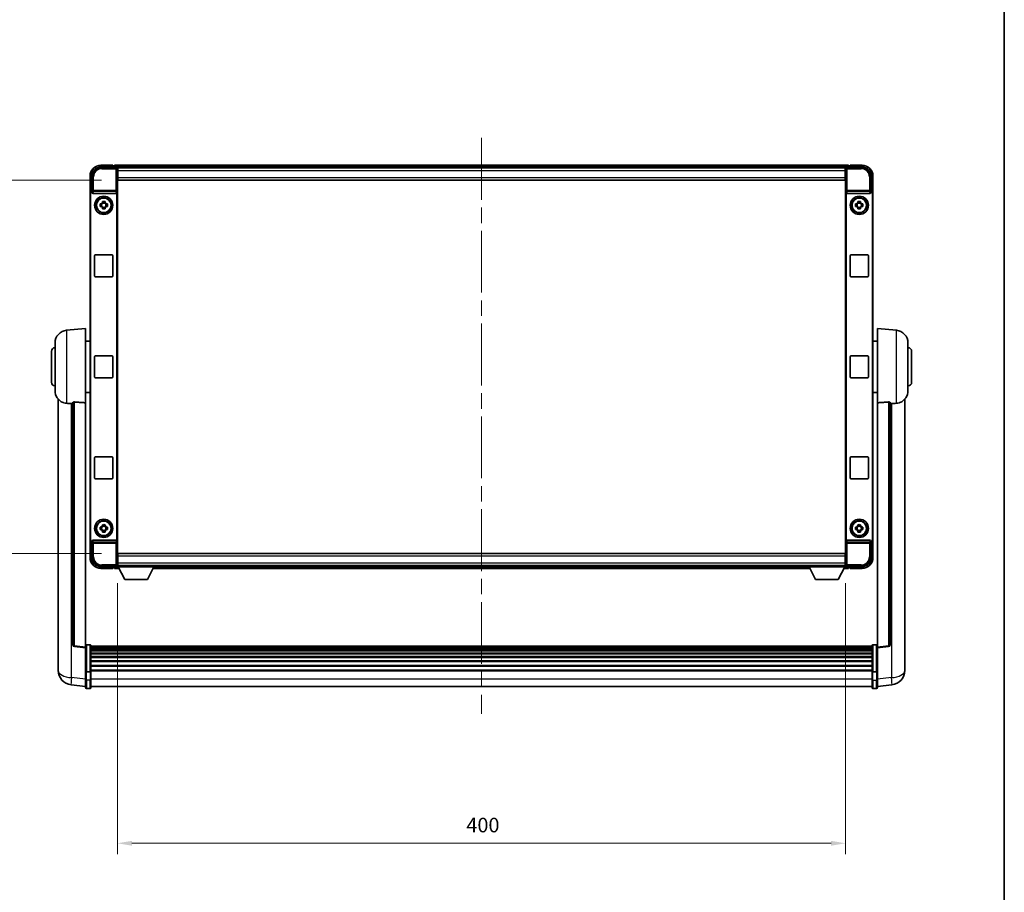
# Model space of a CAD drawing. Units: millimetres. Extents: x 87 to 13647, y 48 to 1734.
# Drawn here: x 4248 to 4789, y 527 to 1007 of the extents above; entities that cross this region are included whole.
import ezdxf

# ---------------------------------------------------------------- set-up
doc = ezdxf.new("R2010")
doc.units = ezdxf.units.MM
doc.header["$LTSCALE"] = 6
doc.linetypes.add('CHAIN', pattern=[0.3543, 0.2362, -0.0295, 0.0591, -0.0295])
doc.layers.get('Defpoints').update_dxf_attribs({"lineweight": 25})
for name, color, linetype, lineweight in [('Border (ISO)', 7, 'Continuous', 35), ('Centerline (ISO)', 131, 'Continuous', 18), ('Dimension (ISO)', 7, 'Continuous', 18), ('Dimension (ISO) @ 1', 7, 'Continuous', 18), ('Visible (ISO)', 7, 'Continuous', 35), ('Visible Narrow (ISO)', 7, 'Continuous', 25)]:
    doc.layers.add(name, color=color, linetype=linetype, lineweight=lineweight)
doc.styles.add('Note Text (TK)', font='txt')
doc.dimstyles.new('Default - Method 1b (TK)', dxfattribs={"dimscale": 6, "dimtxt": 2.5, "dimasz": 2.5, "dimexe": 1, "dimexo": 1.5, "dimgap": 1, "dimtad": 1, "dimtoh": 1, "dimrnd": 1e-08, "dimdsep": 46, "dimtxsty": 'Note Text (TK)', "dimcen": 0.09, "dimdle": 5, "dimclrd": 100, "dimclre": 100, "dimclrt": 7, "dimadec": 1, "dimazin": 1, "dimtfac": 1, "dimtmove": 0, "dimatfit": 3, "dimfxl": 1, "dimtolj": 1, "dimlwd": -1, "dimlwe": -1, "dimarcsym": 0})

# ---------------------------------------------------------------- blocks, each defined once
blk = doc.blocks.new('図面枠 tk図枠')
at = {"layer": 'Border (ISO)'}
blk.add_line((405.5, 289), (405.5, 8), dxfattribs=at)
blk = doc.blocks.new('*D280')
at = {"layer": 'Defpoints', "color": 0}
for p in [(4302.09, 918.71), (4188.09, 713.71), (4302.09, 713.71)]:
    blk.add_point(p, dxfattribs=at)
at = {"layer": 'Dimension (ISO)', "color": 100}
for p, q in [((4293.09, 918.71), (4182.09, 918.71)), ((4188.09, 910.71), (4188.09, 721.71)), ((4293.09, 713.71), (4182.09, 713.71))]:
    blk.add_line(p, q, dxfattribs=at)
for points in [[(4186.76, 910.71), (4189.43, 910.71), (4188.09, 918.71)], [(4186.76, 721.71), (4189.43, 721.71), (4188.09, 713.71)]]:
    blk.add_solid(points, dxfattribs=at)
at = {"layer": 'Dimension (ISO)', "color": 7, "insert": (4178.09, 808.08), "char_height": 8, "attachment_point": 4, "rotation": 90, "style": 'Note Text (TK)'}
blk.add_mtext('\\A1;205', dxfattribs=at)
blk = doc.blocks.new('*D279')
at = {"layer": 'Defpoints', "color": 0}
for p in [(4301.84, 706.26), (4701.84, 706.26), (4701.84, 554.43)]:
    blk.add_point(p, dxfattribs=at)
at = {"layer": 'Dimension (ISO)', "color": 100}
for p, q in [((4301.84, 697.26), (4301.84, 548.43)), ((4701.84, 697.26), (4701.84, 548.43)), ((4309.84, 554.43), (4693.84, 554.43))]:
    blk.add_line(p, q, dxfattribs=at)
for points in [[(4309.84, 555.76), (4309.84, 553.09), (4301.84, 554.43)], [(4693.84, 555.76), (4693.84, 553.09), (4701.84, 554.43)]]:
    blk.add_solid(points, dxfattribs=at)
at = {"layer": 'Dimension (ISO)', "color": 7, "insert": (4493.53, 564.43), "char_height": 8, "attachment_point": 4, "style": 'Note Text (TK)'}
blk.add_mtext('\\A1;400', dxfattribs=at)

msp = doc.modelspace()

# ---------------------------------------------------------------- linework, layer by layer
at = {"layer": 'Centerline (ISO)', "linetype": 'CHAIN', "ltscale": 23.990969}
msp.add_line((4501.8446, 941.962), (4501.8446, 625.5511), dxfattribs=at)
at = {"layer": 'Visible (ISO)'}
for p, q in [((4292.8416, 925.962), (4301.3449, 925.962)), ((4299.3446, 926.962), (4292.8446, 926.962)), ((4299.3446, 926.962), (4299.3446, 926.712)), ((4299.3446, 926.662), (4299.3446, 926.712)), ((4300.0946, 926.662), (4299.3446, 926.662)), ((4703.3446, 926.962), (4300.3446, 926.962)), ((4300.3446, 926.662), (4300.3446, 926.962)), ((4300.3446, 926.662), (4300.3446, 926.212)), ((4300.3446, 926.412), (4300.3446, 925.962)), ((4701.9114, 925.712), (4301.7778, 925.712)), ((4301.8446, 925.4623), (4301.8446, 919.712)), ((4302.0946, 925.462), (4301.8446, 925.462)), ((4302.0946, 923.962), (4302.0946, 925.462)), ((4701.5946, 925.462), (4302.0946, 925.462)), ((4701.8446, 925.462), (4701.5946, 925.462)), ((4701.5946, 925.462), (4701.5946, 923.962)), ((4701.8446, 919.712), (4701.8446, 925.4623)), ((4702.3443, 925.962), (4710.8476, 925.962)), ((4703.3446, 926.962), (4703.3446, 926.662)), ((4703.3446, 926.212), (4703.3446, 926.662)), ((4703.3446, 925.962), (4703.3446, 926.412)), ((4704.3446, 926.662), (4703.5946, 926.662)), ((4704.3446, 926.712), (4704.3446, 926.962)), ((4710.8446, 926.962), (4704.3446, 926.962)), ((4704.3446, 926.712), (4704.3446, 926.662)), ((4286.8446, 920.962), (4286.8446, 911.4626)), ((4287.8446, 912.462), (4287.8446, 920.965)), ((4301.8446, 924.462), (4302.0946, 924.462)), ((4302.0946, 921.862), (4301.8446, 921.862)), ((4301.8446, 919.712), (4301.8446, 712.712)), ((4302.0946, 923.962), (4302.0946, 920.212)), ((4302.0946, 918.712), (4302.0946, 920.212)), ((4701.5946, 924.462), (4701.8446, 924.462)), ((4701.5946, 920.212), (4701.5946, 923.962)), ((4701.8446, 921.862), (4701.5946, 921.862)), ((4701.5946, 920.212), (4701.5946, 918.712)), ((4701.8446, 712.712), (4701.8446, 919.712)), ((4715.8446, 920.965), (4715.8446, 912.462)), ((4716.8446, 911.4626), (4716.8446, 920.962)), ((4701.5946, 918.712), (4302.0946, 918.712)), ((4286.8446, 720.9614), (4286.8446, 911.4626)), ((4287.1065, 721.2233), (4287.1065, 911.2007)), ((4287.844, 912.462), (4287.8446, 912.462)), ((4287.8446, 912.462), (4288.1065, 912.2001)), ((4288.1059, 912.2001), (4288.1065, 912.2001)), ((4288.1065, 912.2001), (4288.1065, 911.9736)), ((4288.6025, 911.462), (4301.0867, 911.462)), ((4301.5827, 720.4503), (4301.5827, 911.9736)), ((4702.1065, 911.9736), (4702.1065, 720.4503)), ((4702.6025, 911.462), (4715.0867, 911.462)), ((4715.8446, 912.462), (4715.5827, 912.2001)), ((4715.5827, 912.2001), (4715.5833, 912.2001)), ((4715.5827, 911.9736), (4715.5827, 912.2001)), ((4715.8446, 912.462), (4715.8452, 912.462)), ((4716.5827, 911.2007), (4716.5827, 721.2233)), ((4716.8446, 911.4626), (4716.8446, 720.9614)), ((4292.3339, 905.6786), (4292.9528, 905.6786)), ((4292.9528, 904.2453), (4292.3339, 904.2453)), ((4293.1878, 905.6786), (4293.1878, 904.2453)), ((4293.6279, 906.3538), (4293.6279, 906.9726)), ((4295.0613, 906.1187), (4293.6279, 906.1187)), ((4293.6279, 903.8052), (4295.0613, 903.8052)), ((4293.6279, 902.9513), (4293.6279, 903.5702)), ((4295.0613, 906.9726), (4295.0613, 906.3538)), ((4295.0613, 903.5702), (4295.0613, 902.9513)), ((4295.5014, 905.6786), (4295.5014, 904.2453)), ((4295.7364, 905.6786), (4296.3553, 905.6786)), ((4296.3553, 904.2453), (4295.7364, 904.2453)), ((4707.3339, 905.6786), (4707.9528, 905.6786)), ((4707.9528, 904.2453), (4707.3339, 904.2453)), ((4708.1878, 905.6786), (4708.1878, 904.2453)), ((4708.6279, 906.3538), (4708.6279, 906.9726)), ((4710.0613, 906.1187), (4708.6279, 906.1187)), ((4708.6279, 903.8052), (4710.0613, 903.8052)), ((4708.6279, 902.9513), (4708.6279, 903.5702)), ((4710.0613, 906.9726), (4710.0613, 906.3538)), ((4710.0613, 903.5702), (4710.0613, 902.9513)), ((4710.5014, 905.6786), (4710.5014, 904.2453)), ((4710.7364, 905.6786), (4711.3553, 905.6786)), ((4711.3553, 904.2453), (4710.7364, 904.2453)), ((4289.3446, 866.212), (4289.3446, 877.212)), ((4289.8446, 877.712), (4298.8446, 877.712)), ((4299.3446, 877.212), (4299.3446, 866.212)), ((4704.3446, 866.212), (4704.3446, 877.212)), ((4704.8446, 877.712), (4713.8446, 877.712)), ((4714.3446, 877.212), (4714.3446, 866.212)), ((4298.8446, 865.712), (4289.8446, 865.712)), ((4713.8446, 865.712), (4704.8446, 865.712)), ((4273.9845, 836.3056), (4284.3446, 837.212)), ((4284.3446, 837.212), (4284.3446, 796.4494)), ((4719.3446, 796.4494), (4719.3446, 837.212)), ((4729.7047, 836.3056), (4719.3446, 837.212)), ((4267.5946, 803.0917), (4267.5946, 829.3322)), ((4284.3446, 830.362), (4286.8446, 830.362)), ((4719.3446, 830.362), (4716.8446, 830.362)), ((4736.0946, 829.3322), (4736.0946, 803.0917)), ((4265.5946, 807.712), (4265.5946, 824.712)), ((4289.8446, 822.212), (4298.8446, 822.212)), ((4704.8446, 822.212), (4713.8446, 822.212)), ((4738.0946, 824.712), (4738.0946, 807.712)), ((4289.3446, 810.712), (4289.3446, 821.712)), ((4299.3446, 821.712), (4299.3446, 810.712)), ((4704.3446, 810.712), (4704.3446, 821.712)), ((4714.3446, 821.712), (4714.3446, 810.712)), ((4298.8446, 810.212), (4289.8446, 810.212)), ((4713.8446, 810.212), (4704.8446, 810.212)), ((4284.3446, 802.062), (4286.8446, 802.062)), ((4719.3446, 802.062), (4716.8446, 802.062)), ((4269.3446, 798.4617), (4269.3446, 654.3155)), ((4277.3446, 796.5466), (4277.3446, 663.4477)), ((4284.3446, 662.2126), (4284.3446, 796.4494)), ((4719.3446, 796.4494), (4719.3446, 662.2126)), ((4726.3446, 663.4477), (4726.3446, 796.5466)), ((4734.3446, 654.3155), (4734.3446, 798.4617)), ((4289.3446, 755.212), (4289.3446, 766.212)), ((4289.8446, 766.712), (4298.8446, 766.712)), ((4299.3446, 766.212), (4299.3446, 755.212)), ((4704.3446, 755.212), (4704.3446, 766.212)), ((4704.8446, 766.712), (4713.8446, 766.712)), ((4714.3446, 766.212), (4714.3446, 755.212)), ((4298.8446, 754.712), (4289.8446, 754.712)), ((4713.8446, 754.712), (4704.8446, 754.712)), ((4292.3339, 728.1786), (4292.9528, 728.1786)), ((4292.9528, 726.7453), (4292.3339, 726.7453)), ((4293.1878, 728.1786), (4293.1878, 726.7453)), ((4293.6279, 728.8538), (4293.6279, 729.4726)), ((4295.0613, 728.6187), (4293.6279, 728.6187)), ((4293.6279, 726.3052), (4295.0613, 726.3052)), ((4293.6279, 725.4513), (4293.6279, 726.0702)), ((4295.0613, 729.4726), (4295.0613, 728.8538)), ((4295.0613, 726.0702), (4295.0613, 725.4513)), ((4295.5014, 728.1786), (4295.5014, 726.7453)), ((4295.7364, 728.1786), (4296.3553, 728.1786)), ((4296.3553, 726.7453), (4295.7364, 726.7453)), ((4707.3339, 728.1786), (4707.9528, 728.1786)), ((4707.9528, 726.7453), (4707.3339, 726.7453)), ((4708.1878, 728.1786), (4708.1878, 726.7453)), ((4708.6279, 728.8538), (4708.6279, 729.4726)), ((4710.0613, 728.6187), (4708.6279, 728.6187)), ((4708.6279, 726.3052), (4710.0613, 726.3052)), ((4708.6279, 725.4513), (4708.6279, 726.0702)), ((4710.0613, 729.4726), (4710.0613, 728.8538)), ((4710.0613, 726.0702), (4710.0613, 725.4513)), ((4710.5014, 728.1786), (4710.5014, 726.7453)), ((4710.7364, 728.1786), (4711.3553, 728.1786)), ((4711.3553, 726.7453), (4710.7364, 726.7453)), ((4286.8446, 720.9614), (4286.8446, 711.462)), ((4287.8446, 719.962), (4287.844, 719.962)), ((4287.8446, 719.962), (4288.1065, 720.2239)), ((4287.8446, 711.4589), (4287.8446, 719.962)), ((4288.1065, 720.2239), (4288.1059, 720.2239)), ((4288.1065, 720.4503), (4288.1065, 720.2239)), ((4301.0867, 720.962), (4288.6025, 720.962)), ((4715.0867, 720.962), (4702.6025, 720.962)), ((4715.5827, 720.2239), (4715.5827, 720.4503)), ((4715.8446, 719.962), (4715.5827, 720.2239)), ((4715.5833, 720.2239), (4715.5827, 720.2239)), ((4715.8452, 719.962), (4715.8446, 719.962)), ((4715.8446, 719.962), (4715.8446, 711.4589)), ((4716.8446, 711.462), (4716.8446, 720.9614)), ((4301.8446, 712.712), (4301.8446, 706.9617)), ((4301.8446, 710.562), (4302.0946, 710.562)), ((4302.0946, 713.712), (4701.5946, 713.712)), ((4302.0946, 712.212), (4302.0946, 713.712)), ((4302.0946, 712.212), (4302.0946, 708.462)), ((4701.5946, 713.712), (4701.5946, 712.212)), ((4701.5946, 708.462), (4701.5946, 712.212)), ((4701.5946, 710.562), (4701.8446, 710.562)), ((4701.8446, 706.9617), (4701.8446, 712.712)), ((4301.3449, 706.462), (4292.8416, 706.462)), ((4292.8446, 705.462), (4299.3446, 705.462)), ((4299.3446, 705.712), (4299.3446, 705.762)), ((4299.3446, 705.762), (4300.0946, 705.762)), ((4299.3446, 705.712), (4299.3446, 705.462)), ((4300.3446, 706.462), (4300.3446, 706.012)), ((4300.3446, 706.212), (4300.3446, 705.762)), ((4300.3446, 705.462), (4300.3446, 705.762)), ((4300.3446, 705.462), (4302.7562, 705.462)), ((4301.7778, 706.712), (4301.8446, 706.712)), ((4302.0946, 707.962), (4301.8446, 707.962)), ((4301.8446, 706.962), (4302.0946, 706.962)), ((4301.8446, 706.962), (4301.8446, 706.262)), ((4301.8446, 706.962), (4322.4446, 706.962)), ((4301.8446, 706.262), (4322.4446, 706.262)), ((4302.0946, 706.962), (4302.0946, 708.462)), ((4302.0946, 706.962), (4701.5946, 706.962)), ((4305.8946, 699.362), (4302.3446, 706.262)), ((4318.3946, 699.362), (4321.9446, 706.262)), ((4321.533, 705.462), (4682.1562, 705.462)), ((4322.4446, 706.962), (4322.4446, 706.262)), ((4322.4446, 706.712), (4681.2446, 706.712)), ((4681.2446, 706.962), (4681.2446, 706.262)), ((4681.2446, 706.962), (4701.8446, 706.962)), ((4681.2446, 706.262), (4701.8446, 706.262)), ((4685.2946, 699.362), (4681.7446, 706.262)), ((4697.7946, 699.362), (4701.3446, 706.262)), ((4700.933, 705.462), (4703.3446, 705.462)), ((4701.5946, 708.462), (4701.5946, 706.962)), ((4701.8446, 707.962), (4701.5946, 707.962)), ((4701.5946, 706.962), (4701.8446, 706.962)), ((4701.8446, 706.962), (4701.8446, 706.262)), ((4701.8446, 706.712), (4701.9114, 706.712)), ((4710.8476, 706.462), (4702.3443, 706.462)), ((4703.3446, 706.012), (4703.3446, 706.462)), ((4703.3446, 705.762), (4703.3446, 706.212)), ((4703.3446, 705.762), (4703.3446, 705.462)), ((4703.5946, 705.762), (4704.3446, 705.762)), ((4704.3446, 705.762), (4704.3446, 705.712)), ((4704.3446, 705.462), (4704.3446, 705.712)), ((4704.3446, 705.462), (4710.8446, 705.462)), ((4305.8946, 699.362), (4318.3946, 699.362)), ((4685.2946, 699.362), (4697.7946, 699.362)), ((4284.3446, 661.7278), (4278.2266, 662.4547)), ((4284.3446, 662.2126), (4284.3446, 661.7278)), ((4284.3446, 661.7278), (4284.3446, 649.5576)), ((4286.8446, 663.4737), (4284.8446, 663.4737)), ((4287.3446, 662.9737), (4287.3446, 648.7816)), ((4716.3446, 662.7037), (4287.3446, 662.7037)), ((4716.3446, 662.472), (4287.3446, 662.472)), ((4716.3446, 662.4603), (4287.3446, 662.4603)), ((4716.3446, 662.1887), (4287.3446, 662.1887)), ((4716.3446, 661.7375), (4287.3446, 661.7375)), ((4716.3446, 661.4273), (4287.3446, 661.4273)), ((4716.3446, 660.5574), (4287.3446, 660.5574)), ((4716.3446, 660.211), (4287.3446, 660.211)), ((4716.3446, 648.7816), (4716.3446, 662.9737)), ((4716.8446, 663.4737), (4718.8446, 663.4737)), ((4719.3446, 661.7278), (4725.4626, 662.4547)), ((4719.3446, 661.7278), (4719.3446, 662.2126)), ((4719.3446, 649.5576), (4719.3446, 661.7278)), ((4716.3446, 658.9557), (4287.3446, 658.9557)), ((4716.3446, 658.5766), (4287.3446, 658.5766)), ((4716.3446, 656.9811), (4287.3446, 656.9811)), ((4716.3446, 656.5739), (4287.3446, 656.5739)), ((4716.3446, 654.6937), (4287.3446, 654.6937)), ((4269.3446, 652.2504), (4269.3446, 654.3155)), ((4269.3446, 651.2239), (4269.3446, 649.4294)), ((4284.3446, 648.7816), (4284.3446, 649.5576)), ((4716.3446, 654.2637), (4287.3446, 654.2637)), ((4716.3446, 652.1628), (4287.3446, 652.1628)), ((4716.3446, 651.7161), (4287.3446, 651.7161)), ((4716.3446, 649.4655), (4287.3446, 649.4655)), ((4716.3446, 649.0951), (4287.3446, 649.0951)), ((4719.3446, 649.5576), (4719.3446, 648.7816)), ((4734.3446, 654.3155), (4734.3446, 652.2504)), ((4734.3446, 649.4294), (4734.3446, 651.2239)), ((4284.3446, 648.7816), (4284.3446, 644.3011)), ((4284.3446, 640.0511), (4284.3446, 644.3011)), ((4286.8446, 648.6799), (4284.8446, 648.6799)), ((4287.3446, 644.3011), (4287.3446, 648.7816)), ((4287.3446, 644.3011), (4287.3446, 640.0511)), ((4716.3446, 648.7816), (4716.3446, 644.3011)), ((4716.3446, 640.0511), (4716.3446, 644.3011)), ((4716.8446, 648.6799), (4718.8446, 648.6799)), ((4719.3446, 644.3011), (4719.3446, 648.7816)), ((4719.3446, 644.3011), (4719.3446, 640.0511)), ((4284.3446, 640.5359), (4276.3953, 641.486)), ((4286.8446, 639.5511), (4284.8446, 639.5511)), ((4716.3446, 640.5511), (4287.3446, 640.5511)), ((4716.8446, 639.5511), (4718.8446, 639.5511)), ((4719.3446, 640.5359), (4727.2939, 641.486))]:
    msp.add_line(p, q, dxfattribs=at)
for centre, radius in [((4294.3446, 904.962), 5), ((4294.3446, 904.962), 4.15), ((4294.3446, 904.962), 4.0013), ((4709.3446, 904.962), 5), ((4709.3446, 904.962), 4.15), ((4709.3446, 904.962), 4.0013), ((4294.3446, 727.462), 5), ((4294.3446, 727.462), 4.15), ((4294.3446, 727.462), 4.0013), ((4709.3446, 727.462), 5), ((4709.3446, 727.462), 4.15), ((4709.3446, 727.462), 4.0013)]:
    msp.add_circle(centre, radius, dxfattribs=at)
for centre, radius, start, end in [((4292.8446, 920.962), 6, 90, 180), ((4300.0946, 926.412), 0.25, 0, 90), ((4703.5946, 926.412), 0.25, 90, 180), ((4710.8446, 920.962), 6, 0, 90), ((4294.3446, 904.962), 1.5655, 117.245031, 152.754969), ((4294.3446, 904.962), 1.5655, 207.245031, 242.754969), ((4294.3446, 904.962), 1.5655, 27.245031, 62.754969), ((4294.3446, 904.962), 1.5655, 297.245031, 332.754969), ((4709.3446, 904.962), 1.5655, 117.245031, 152.754969), ((4709.3446, 904.962), 1.5655, 207.245031, 242.754969), ((4709.3446, 904.962), 1.5655, 27.245031, 62.754969), ((4709.3446, 904.962), 1.5655, 297.245031, 332.754969), ((4289.8446, 877.212), 0.5, 90, 180), ((4298.8446, 877.212), 0.5, 0, 90), ((4704.8446, 877.212), 0.5, 90, 180), ((4713.8446, 877.212), 0.5, 0, 90), ((4289.8446, 866.212), 0.5, 180, 270), ((4298.8446, 866.212), 0.5, 270, 0), ((4704.8446, 866.212), 0.5, 180, 270), ((4713.8446, 866.212), 0.5, 270, 0), ((4274.5946, 829.3322), 7, 95, 180), ((4729.0946, 829.3322), 7, 0, 85), ((4267.5946, 824.712), 2, 90, 180), ((4289.8446, 821.712), 0.5, 90, 180), ((4298.8446, 821.712), 0.5, 0, 90), ((4704.8446, 821.712), 0.5, 90, 180), ((4713.8446, 821.712), 0.5, 0, 90), ((4736.0946, 824.712), 2, 0, 90), ((4267.5946, 807.712), 2, 180, 270), ((4289.8446, 810.712), 0.5, 180, 270), ((4298.8446, 810.712), 0.5, 270, 0), ((4704.8446, 810.712), 0.5, 180, 270), ((4713.8446, 810.712), 0.5, 270, 0), ((4736.0946, 807.712), 2, 270, 0), ((4274.5946, 803.0917), 7, 180, 248.257044), ((4729.0946, 803.0917), 7, 291.742956, 0), ((4289.8446, 766.212), 0.5, 90, 180), ((4298.8446, 766.212), 0.5, 0, 90), ((4704.8446, 766.212), 0.5, 90, 180), ((4713.8446, 766.212), 0.5, 0, 90), ((4289.8446, 755.212), 0.5, 180, 270), ((4298.8446, 755.212), 0.5, 270, 0), ((4704.8446, 755.212), 0.5, 180, 270), ((4713.8446, 755.212), 0.5, 270, 0), ((4294.3446, 727.462), 1.5655, 117.245031, 152.754969), ((4294.3446, 727.462), 1.5655, 207.245031, 242.754969), ((4294.3446, 727.462), 1.5655, 27.245031, 62.754969), ((4294.3446, 727.462), 1.5655, 297.245031, 332.754969), ((4709.3446, 727.462), 1.5655, 117.245031, 152.754969), ((4709.3446, 727.462), 1.5655, 207.245031, 242.754969), ((4709.3446, 727.462), 1.5655, 27.245031, 62.754969), ((4709.3446, 727.462), 1.5655, 297.245031, 332.754969), ((4292.8446, 711.462), 6, 180, 270), ((4710.8446, 711.462), 6, 270, 0), ((4300.0946, 706.012), 0.25, 270, 0), ((4703.5946, 706.012), 0.25, 180, 270), ((4278.3446, 663.4477), 1, 180, 263.22423), ((4284.8446, 662.9737), 0.5, 90, 180), ((4286.8446, 662.9737), 0.5, 0, 90), ((4716.8446, 662.9737), 0.5, 90, 180), ((4718.8446, 662.9737), 0.5, 0, 90), ((4725.3446, 663.4477), 1, 276.77577, 0), ((4277.3446, 649.4294), 8, 180, 263.184806), ((4726.3446, 649.4294), 8, 276.815194, 0), ((4284.8446, 640.0511), 0.5, 180, 270), ((4286.8446, 640.0511), 0.5, 270, 0), ((4716.8446, 640.0511), 0.5, 180, 270), ((4718.8446, 640.0511), 0.5, 270, 0)]:
    msp.add_arc(centre, radius, start, end, dxfattribs=at)
for centre, major_axis, ratio, start_param, end_param in [((4292.8477, 920.9589), (-3.5398, 3.5398), 0.99878277, 5.49839613, 7.06797448), ((4301.3443, 925.4617), (0.354, 0.354), 0.99878277, 5.49839613, 7.06797448), ((4702.3449, 925.4617), (-0.354, 0.354), 0.99878277, 5.49839613, 7.06797448), ((4710.8416, 920.9589), (3.5398, 3.5398), 0.99878277, 5.49839613, 7.06797448), ((4287.8452, 911.4614), (-0.708, 0.708), 0.99878277, 5.49839613, 7.06797448), ((4288.1071, 911.1994), (-0.708, 0.708), 0.99878277, 5.49839613, 7.06797448), ((4288.6068, 911.9781), (-0.0697, -0.5117), 0.96815944, 4.8522561, 6.41439087), ((4301.0824, 911.9781), (0.0697, -0.5117), 0.96815944, 6.15197975, 7.71411451), ((4702.6068, 911.9781), (-0.0697, -0.5117), 0.96815944, 4.8522561, 6.41439087), ((4715.0824, 911.9781), (0.0697, -0.5117), 0.96815944, 6.15197975, 7.71411451), ((4715.5821, 911.1994), (0.708, 0.708), 0.99878277, 5.49839613, 7.06797448), ((4715.844, 911.4614), (0.708, 0.708), 0.99878277, 5.49839613, 7.06797448), ((4287.8452, 720.9626), (-0.708, -0.708), 0.99878277, 5.49839613, 7.06797448), ((4288.1071, 721.2245), (-0.708, -0.708), 0.99878277, 5.49839613, 7.06797448), ((4288.6068, 720.4458), (-0.0697, 0.5117), 0.96815944, 6.15197975, 7.71411451), ((4301.0824, 720.4458), (0.0697, 0.5117), 0.96815944, 4.8522561, 6.41439087), ((4702.6068, 720.4458), (-0.0697, 0.5117), 0.96815944, 6.15197975, 7.71411451), ((4715.0824, 720.4458), (0.0697, 0.5117), 0.96815944, 4.8522561, 6.41439087), ((4715.5821, 721.2245), (0.708, -0.708), 0.99878277, 5.49839613, 7.06797448), ((4715.844, 720.9626), (0.708, -0.708), 0.99878277, 5.49839613, 7.06797448), ((4292.8477, 711.465), (-3.5398, -3.5398), 0.99878277, 5.49839613, 7.06797448), ((4710.8416, 711.465), (3.5398, -3.5398), 0.99878277, 5.49839613, 7.06797448), ((4301.3443, 706.9623), (0.354, -0.354), 0.99878277, 5.49839613, 7.06797448), ((4702.3449, 706.9623), (-0.354, -0.354), 0.99878277, 5.49839613, 7.06797448)]:
    msp.add_ellipse(centre, major_axis=major_axis, ratio=ratio, start_param=start_param, end_param=end_param, dxfattribs=at)
for points, knots in [([(4292.3339, 904.2453), (4292.3266, 904.4921), (4292.3232, 904.7356), (4292.3232, 905.1883), (4292.3266, 905.4318), (4292.3339, 905.6786)], [4.331071921, 4.331071921, 4.331071921, 4.331071921, 4.398975087, 4.398975087, 4.466878254, 4.466878254, 4.466878254, 4.466878254]), ([(4293.6279, 906.9726), (4293.8747, 906.98), (4294.1183, 906.9834), (4294.5709, 906.9834), (4294.8145, 906.98), (4295.0613, 906.9726)], [4.331071921, 4.331071921, 4.331071921, 4.331071921, 4.398975087, 4.398975087, 4.466878254, 4.466878254, 4.466878254, 4.466878254]), ([(4296.3553, 905.6786), (4296.3626, 905.4318), (4296.366, 905.1883), (4296.366, 904.7356), (4296.3626, 904.4921), (4296.3553, 904.2453)], [4.331071921, 4.331071921, 4.331071921, 4.331071921, 4.398975087, 4.398975087, 4.466878254, 4.466878254, 4.466878254, 4.466878254]), ([(4707.3339, 904.2453), (4707.3266, 904.4921), (4707.3232, 904.7356), (4707.3232, 905.1883), (4707.3266, 905.4318), (4707.3339, 905.6786)], [4.331071921, 4.331071921, 4.331071921, 4.331071921, 4.398975087, 4.398975087, 4.466878254, 4.466878254, 4.466878254, 4.466878254]), ([(4708.6279, 906.9726), (4708.8747, 906.98), (4709.1183, 906.9834), (4709.5709, 906.9834), (4709.8145, 906.98), (4710.0613, 906.9726)], [4.331071921, 4.331071921, 4.331071921, 4.331071921, 4.398975087, 4.398975087, 4.466878254, 4.466878254, 4.466878254, 4.466878254]), ([(4711.3553, 905.6786), (4711.3626, 905.4318), (4711.366, 905.1883), (4711.366, 904.7356), (4711.3626, 904.4921), (4711.3553, 904.2453)], [4.331071921, 4.331071921, 4.331071921, 4.331071921, 4.398975087, 4.398975087, 4.466878254, 4.466878254, 4.466878254, 4.466878254]), ([(4295.0613, 902.9513), (4294.8145, 902.944), (4294.5709, 902.9406), (4294.1183, 902.9406), (4293.8747, 902.944), (4293.6279, 902.9513)], [4.331071921, 4.331071921, 4.331071921, 4.331071921, 4.398975087, 4.398975087, 4.466878254, 4.466878254, 4.466878254, 4.466878254]), ([(4710.0613, 902.9513), (4709.8145, 902.944), (4709.5709, 902.9406), (4709.1183, 902.9406), (4708.8747, 902.944), (4708.6279, 902.9513)], [4.331071921, 4.331071921, 4.331071921, 4.331071921, 4.398975087, 4.398975087, 4.466878254, 4.466878254, 4.466878254, 4.466878254]), ([(4272.0015, 796.5898), (4272.1137, 796.545), (4272.2292, 796.5029), (4272.8586, 796.2958), (4273.4091, 796.1901), (4273.9845, 796.1578)], [-4.49329069, -4.49329069, -4.49329069, -4.49329069, -4.442199692, -4.442199692, -4.222488194, -4.222488194, -4.222488194, -4.222488194]), ([(4273.9845, 796.1578), (4273.9881, 796.1576), (4273.9917, 796.1574), (4274.8342, 796.1101), (4275.7543, 796.0555), (4276.6474, 795.9817)], [2.102258604, 2.102258604, 2.102258604, 2.102258604, 2.10340374, 2.10340374, 2.370180755, 2.370180755, 2.370180755, 2.370180755]), ([(4277.3446, 796.5466), (4277.3448, 796.5895), (4277.3641, 796.6351), (4277.4557, 796.7312), (4277.5368, 796.7809), (4277.719, 796.8447), (4277.8127, 796.8679), (4277.976, 796.8872), (4278.0342, 796.8912), (4278.1478, 796.8929), (4278.2027, 796.8913), (4278.2574, 796.8874)], [0.192845303, 0.192845303, 0.192845303, 0.192845303, 0.240507365, 0.240507365, 0.297130074, 0.297130074, 0.334079186, 0.334079186, 0.352553742, 0.352553742, 0.369009283, 0.369009283, 0.369009283, 0.369009283]), ([(4725.4318, 796.8874), (4725.4865, 796.8913), (4725.5414, 796.8929), (4725.655, 796.8912), (4725.7132, 796.8872), (4725.8765, 796.8679), (4725.9702, 796.8447), (4726.1524, 796.7809), (4726.2335, 796.7312), (4726.3251, 796.6351), (4726.3444, 796.5895), (4726.3446, 796.5466)], [0.3759847, 0.3759847, 0.3759847, 0.3759847, 0.392440242, 0.392440242, 0.410914798, 0.410914798, 0.44786391, 0.44786391, 0.504486619, 0.504486619, 0.552148681, 0.552148681, 0.552148681, 0.552148681]), ([(4727.0418, 795.9817), (4727.935, 796.0555), (4728.855, 796.1101), (4729.6975, 796.1574), (4729.7011, 796.1576), (4729.7047, 796.1578)], [2.57632281, 2.57632281, 2.57632281, 2.57632281, 2.843099825, 2.843099825, 2.844244962, 2.844244962, 2.844244962, 2.844244962]), ([(4729.7047, 796.1578), (4730.2193, 796.1867), (4730.7138, 796.2743), (4731.3535, 796.465), (4731.5237, 796.5244), (4731.6877, 796.5899)], [-8.358650844, -8.358650844, -8.358650844, -8.358650844, -8.190003506, -8.190003506, -8.126003536, -8.126003536, -8.126003536, -8.126003536]), ([(4292.3339, 726.7453), (4292.3266, 726.9921), (4292.3232, 727.2356), (4292.3232, 727.6883), (4292.3266, 727.9318), (4292.3339, 728.1786)], [4.331071921, 4.331071921, 4.331071921, 4.331071921, 4.398975087, 4.398975087, 4.466878254, 4.466878254, 4.466878254, 4.466878254]), ([(4293.6279, 729.4726), (4293.8747, 729.48), (4294.1183, 729.4834), (4294.5709, 729.4834), (4294.8145, 729.48), (4295.0613, 729.4726)], [4.331071921, 4.331071921, 4.331071921, 4.331071921, 4.398975087, 4.398975087, 4.466878254, 4.466878254, 4.466878254, 4.466878254]), ([(4295.0613, 725.4513), (4294.8145, 725.444), (4294.5709, 725.4406), (4294.1183, 725.4406), (4293.8747, 725.444), (4293.6279, 725.4513)], [4.331071921, 4.331071921, 4.331071921, 4.331071921, 4.398975087, 4.398975087, 4.466878254, 4.466878254, 4.466878254, 4.466878254]), ([(4296.3553, 728.1786), (4296.3626, 727.9318), (4296.366, 727.6883), (4296.366, 727.2356), (4296.3626, 726.9921), (4296.3553, 726.7453)], [4.331071921, 4.331071921, 4.331071921, 4.331071921, 4.398975087, 4.398975087, 4.466878254, 4.466878254, 4.466878254, 4.466878254]), ([(4707.3339, 726.7453), (4707.3266, 726.9921), (4707.3232, 727.2356), (4707.3232, 727.6883), (4707.3266, 727.9318), (4707.3339, 728.1786)], [4.331071921, 4.331071921, 4.331071921, 4.331071921, 4.398975087, 4.398975087, 4.466878254, 4.466878254, 4.466878254, 4.466878254]), ([(4708.6279, 729.4726), (4708.8747, 729.48), (4709.1183, 729.4834), (4709.5709, 729.4834), (4709.8145, 729.48), (4710.0613, 729.4726)], [4.331071921, 4.331071921, 4.331071921, 4.331071921, 4.398975087, 4.398975087, 4.466878254, 4.466878254, 4.466878254, 4.466878254]), ([(4710.0613, 725.4513), (4709.8145, 725.444), (4709.5709, 725.4406), (4709.1183, 725.4406), (4708.8747, 725.444), (4708.6279, 725.4513)], [4.331071921, 4.331071921, 4.331071921, 4.331071921, 4.398975087, 4.398975087, 4.466878254, 4.466878254, 4.466878254, 4.466878254]), ([(4711.3553, 728.1786), (4711.3626, 727.9318), (4711.366, 727.6883), (4711.366, 727.2356), (4711.3626, 726.9921), (4711.3553, 726.7453)], [4.331071921, 4.331071921, 4.331071921, 4.331071921, 4.398975087, 4.398975087, 4.466878254, 4.466878254, 4.466878254, 4.466878254]), ([(4269.3446, 654.3155), (4269.3446, 654.2217), (4269.3449, 654.128), (4269.348, 653.5112), (4269.3543, 653.0038), (4269.3543, 652.1426), (4269.348, 651.7279), (4269.3449, 651.3351), (4269.3446, 651.2782), (4269.3446, 651.2239)], [4.535339596, 4.535339596, 4.535339596, 4.535339596, 4.561894963, 4.561894963, 4.711051305, 4.711051305, 4.860207647, 4.860207647, 4.886763014, 4.886763014, 4.886763014, 4.886763014]), ([(4269.3482, 651.6935), (4269.3471, 651.7982), (4269.3461, 651.9089), (4269.3449, 652.0981), (4269.3446, 652.1734), (4269.3446, 652.2504)], [4.818278025, 4.818278025, 4.818278025, 4.818278025, 4.8602076466, 4.8602076466, 4.8867630138, 4.8867630138, 4.8867630138, 4.8867630138]), ([(4734.3446, 651.2239), (4734.3446, 651.2782), (4734.3443, 651.3351), (4734.3412, 651.7279), (4734.3349, 652.1426), (4734.3349, 653.0038), (4734.3412, 653.5112), (4734.3443, 654.128), (4734.3446, 654.2217), (4734.3446, 654.3155)], [4.535339596, 4.535339596, 4.535339596, 4.535339596, 4.561894963, 4.561894963, 4.711051305, 4.711051305, 4.860207647, 4.860207647, 4.886763014, 4.886763014, 4.886763014, 4.886763014]), ([(4734.3446, 652.2504), (4734.3446, 652.1734), (4734.3443, 652.0981), (4734.3431, 651.9089), (4734.3421, 651.7982), (4734.341, 651.6935)], [4.5353395957, 4.5353395957, 4.5353395957, 4.5353395957, 4.5618949629, 4.5618949629, 4.6038245845, 4.6038245845, 4.6038245845, 4.6038245845]), ([(4284.3446, 648.7816), (4284.3446, 648.7814), (4284.3446, 648.7812), (4284.3448, 648.7737), (4284.349, 648.7665), (4284.365, 648.7522), (4284.3768, 648.7453), (4284.4196, 648.7268), (4284.4582, 648.716), (4284.5521, 648.6984), (4284.6055, 648.6915), (4284.7217, 648.6823), (4284.7828, 648.6799), (4284.8446, 648.6799)], [-0.0003347789, -0.0003347789, -0.0003347789, -0.0003347789, 0, 0, 0.011463002, 0.011463002, 0.0228675214, 0.0228675214, 0.0430502261, 0.0430502261, 0.0621538264, 0.0621538264, 0.0807455701, 0.0807455701, 0.0807455701, 0.0807455701]), ([(4287.3446, 648.7816), (4287.3446, 648.7814), (4287.3446, 648.7812), (4287.3444, 648.7737), (4287.3402, 648.7665), (4287.3242, 648.7522), (4287.3124, 648.7453), (4287.2696, 648.7268), (4287.231, 648.716), (4287.1372, 648.6984), (4287.0837, 648.6915), (4286.9675, 648.6823), (4286.9065, 648.6799), (4286.8446, 648.6799)], [-0.0809227639, -0.0809227639, -0.0809227639, -0.0809227639, -0.0805886357, -0.0805886357, -0.0691479127, -0.0691479127, -0.0577655589, -0.0577655589, -0.0376220805, -0.0376220805, -0.0185556094, -0.0185556094, 0, 0, 0, 0]), ([(4716.8446, 648.6799), (4716.7828, 648.6799), (4716.7217, 648.6823), (4716.6055, 648.6915), (4716.5521, 648.6984), (4716.4582, 648.716), (4716.4196, 648.7268), (4716.3768, 648.7453), (4716.365, 648.7522), (4716.349, 648.7665), (4716.3448, 648.7737), (4716.3446, 648.7812), (4716.3446, 648.7814), (4716.3446, 648.7816)], [-0.0807455701, -0.0807455701, -0.0807455701, -0.0807455701, -0.0621538264, -0.0621538264, -0.0430502261, -0.0430502261, -0.0228675214, -0.0228675214, -0.011463002, -0.011463002, 0, 0, 0.0003347789, 0.0003347789, 0.0003347789, 0.0003347789]), ([(4719.3446, 648.7816), (4719.3446, 648.7814), (4719.3446, 648.7812), (4719.3444, 648.7737), (4719.3402, 648.7665), (4719.3242, 648.7522), (4719.3124, 648.7453), (4719.2696, 648.7268), (4719.231, 648.716), (4719.1372, 648.6984), (4719.0837, 648.6915), (4718.9675, 648.6823), (4718.9065, 648.6799), (4718.8446, 648.6799)], [-0.0809227639, -0.0809227639, -0.0809227639, -0.0809227639, -0.0805886357, -0.0805886357, -0.0691479127, -0.0691479127, -0.0577655589, -0.0577655589, -0.0376220805, -0.0376220805, -0.0185556094, -0.0185556094, 0, 0, 0, 0])]:
    msp.add_open_spline(points, degree=3, knots=knots, dxfattribs=at)
for points, weights in [([(4293.6279, 905.6786), (4293.3626, 905.6786), (4292.9528, 905.6786)], [1.35956394726, 1.22656475141, 1.03074466748]), ([(4292.9528, 904.2453), (4293.3626, 904.2453), (4293.6279, 904.2453)], [1.03074466748, 1.22656475141, 1.35956394726]), ([(4293.6279, 906.3538), (4293.6279, 905.9439), (4293.6279, 905.6786)], [1.03074466748, 1.22656475141, 1.35956394726]), ([(4293.6279, 904.2453), (4293.6279, 903.98), (4293.6279, 903.5702)], [1.35956394726, 1.22656475141, 1.03074466748]), ([(4295.0613, 905.6786), (4295.0613, 905.9439), (4295.0613, 906.3538)], [1.35956394726, 1.22656475141, 1.03074466748]), ([(4295.7364, 905.6786), (4295.3266, 905.6786), (4295.0613, 905.6786)], [1.03074466748, 1.22656475141, 1.35956394726]), ([(4295.0613, 903.5702), (4295.0613, 903.98), (4295.0613, 904.2453)], [1.03074466748, 1.22656475141, 1.35956394726]), ([(4295.0613, 904.2453), (4295.3266, 904.2453), (4295.7364, 904.2453)], [1.35956394726, 1.22656475141, 1.03074466748]), ([(4708.6279, 905.6786), (4708.3626, 905.6786), (4707.9528, 905.6786)], [1.35956394726, 1.22656475141, 1.03074466748]), ([(4707.9528, 904.2453), (4708.3626, 904.2453), (4708.6279, 904.2453)], [1.03074466748, 1.22656475141, 1.35956394726]), ([(4708.6279, 906.3538), (4708.6279, 905.9439), (4708.6279, 905.6786)], [1.03074466748, 1.22656475141, 1.35956394726]), ([(4708.6279, 904.2453), (4708.6279, 903.98), (4708.6279, 903.5702)], [1.35956394726, 1.22656475141, 1.03074466748]), ([(4710.0613, 905.6786), (4710.0613, 905.9439), (4710.0613, 906.3538)], [1.35956394726, 1.22656475141, 1.03074466748]), ([(4710.7364, 905.6786), (4710.3266, 905.6786), (4710.0613, 905.6786)], [1.03074466748, 1.22656475141, 1.35956394726]), ([(4710.0613, 903.5702), (4710.0613, 903.98), (4710.0613, 904.2453)], [1.03074466748, 1.22656475141, 1.35956394726]), ([(4710.0613, 904.2453), (4710.3266, 904.2453), (4710.7364, 904.2453)], [1.35956394726, 1.22656475141, 1.03074466748]), ([(4293.6279, 728.1786), (4293.3626, 728.1786), (4292.9528, 728.1786)], [1.35956394726, 1.22656475141, 1.03074466748]), ([(4292.9528, 726.7453), (4293.3626, 726.7453), (4293.6279, 726.7453)], [1.03074466748, 1.22656475141, 1.35956394726]), ([(4293.6279, 728.8538), (4293.6279, 728.4439), (4293.6279, 728.1786)], [1.03074466748, 1.22656475141, 1.35956394726]), ([(4293.6279, 726.7453), (4293.6279, 726.48), (4293.6279, 726.0702)], [1.35956394726, 1.22656475141, 1.03074466748]), ([(4295.0613, 728.1786), (4295.0613, 728.4439), (4295.0613, 728.8538)], [1.35956394726, 1.22656475141, 1.03074466748]), ([(4295.7364, 728.1786), (4295.3266, 728.1786), (4295.0613, 728.1786)], [1.03074466748, 1.22656475141, 1.35956394726]), ([(4295.0613, 726.0702), (4295.0613, 726.48), (4295.0613, 726.7453)], [1.03074466748, 1.22656475141, 1.35956394726]), ([(4295.0613, 726.7453), (4295.3266, 726.7453), (4295.7364, 726.7453)], [1.35956394726, 1.22656475141, 1.03074466748]), ([(4708.6279, 728.1786), (4708.3626, 728.1786), (4707.9528, 728.1786)], [1.35956394726, 1.22656475141, 1.03074466748]), ([(4707.9528, 726.7453), (4708.3626, 726.7453), (4708.6279, 726.7453)], [1.03074466748, 1.22656475141, 1.35956394726]), ([(4708.6279, 728.8538), (4708.6279, 728.4439), (4708.6279, 728.1786)], [1.03074466748, 1.22656475141, 1.35956394726]), ([(4708.6279, 726.7453), (4708.6279, 726.48), (4708.6279, 726.0702)], [1.35956394726, 1.22656475141, 1.03074466748]), ([(4710.0613, 728.1786), (4710.0613, 728.4439), (4710.0613, 728.8538)], [1.35956394726, 1.22656475141, 1.03074466748]), ([(4710.7364, 728.1786), (4710.3266, 728.1786), (4710.0613, 728.1786)], [1.03074466748, 1.22656475141, 1.35956394726]), ([(4710.0613, 726.0702), (4710.0613, 726.48), (4710.0613, 726.7453)], [1.03074466748, 1.22656475141, 1.35956394726]), ([(4710.0613, 726.7453), (4710.3266, 726.7453), (4710.7364, 726.7453)], [1.35956394726, 1.22656475141, 1.03074466748])]:
    msp.add_rational_spline(points, weights, degree=2, dxfattribs=at)
for points in [[(4276.6474, 795.9817), (4276.9956, 795.9529), (4277.3446, 795.924)], [(4284.3446, 796.4494), (4281.279, 796.6694), (4278.2574, 796.8874)], [(4725.4318, 796.8874), (4722.4103, 796.6694), (4719.3446, 796.4494)], [(4726.3446, 795.924), (4726.6936, 795.9529), (4727.0418, 795.9817)]]:
    msp.add_open_spline(points, degree=2, dxfattribs=at)
at = {"layer": 'Visible Narrow (ISO)'}
for p, q in [((4293.2612, 925.5423), (4292.8416, 925.962)), ((4292.8446, 926.962), (4292.8446, 926.712)), ((4292.8446, 926.712), (4299.3446, 926.712)), ((4293.2612, 925.5423), (4293.2612, 925.0426)), ((4300.9252, 925.5423), (4293.2612, 925.5423)), ((4293.2612, 925.0426), (4300.9252, 925.0426)), ((4703.3446, 926.662), (4300.3446, 926.662)), ((4703.3446, 926.212), (4300.3446, 926.212)), ((4301.3449, 925.962), (4300.9252, 925.5423)), ((4300.9252, 925.5423), (4300.9252, 925.0426)), ((4300.9252, 925.0426), (4301.4249, 925.0426)), ((4300.9252, 925.0426), (4300.9252, 913.131)), ((4301.4249, 925.0426), (4301.8446, 925.4623)), ((4301.4249, 913.131), (4301.4249, 925.0426)), ((4701.8446, 925.4623), (4702.2643, 925.0426)), ((4702.2643, 925.0426), (4702.2643, 913.131)), ((4702.2643, 925.0426), (4702.764, 925.0426)), ((4702.764, 925.5423), (4702.3443, 925.962)), ((4702.764, 925.0426), (4702.764, 925.5423)), ((4710.428, 925.5423), (4702.764, 925.5423)), ((4702.764, 925.0426), (4710.428, 925.0426)), ((4702.764, 913.131), (4702.764, 925.0426)), ((4704.3446, 926.712), (4710.8446, 926.712)), ((4710.8476, 925.962), (4710.428, 925.5423)), ((4710.428, 925.5423), (4710.428, 925.0426)), ((4710.8446, 926.962), (4710.8446, 926.712)), ((4286.8446, 920.962), (4287.0946, 920.962)), ((4287.0946, 912.1239), (4287.0946, 920.962)), ((4287.8446, 920.965), (4288.2643, 920.5453)), ((4288.2643, 920.5453), (4288.764, 920.5453)), ((4288.2643, 920.5453), (4288.2643, 913.131)), ((4288.764, 913.131), (4288.764, 920.5453)), ((4302.0946, 924.162), (4301.8446, 924.162)), ((4302.0946, 922.262), (4301.8446, 922.262)), ((4701.5946, 923.962), (4302.0946, 923.962)), ((4302.0946, 920.212), (4701.5946, 920.212)), ((4701.8446, 924.162), (4701.5946, 924.162)), ((4701.8446, 922.262), (4701.5946, 922.262)), ((4715.4249, 920.5453), (4714.9252, 920.5453)), ((4714.9252, 920.5453), (4714.9252, 913.131)), ((4715.4249, 920.5453), (4715.8446, 920.965)), ((4715.4249, 913.131), (4715.4249, 920.5453)), ((4716.5946, 920.962), (4716.5946, 912.1239)), ((4716.8446, 920.962), (4716.5946, 920.962)), ((4286.8446, 911.4626), (4287.1065, 911.2007)), ((4288.1059, 912.2001), (4287.844, 912.462)), ((4288.2643, 913.131), (4288.1065, 911.9736)), ((4288.764, 913.131), (4288.2643, 913.131)), ((4288.6025, 911.462), (4288.764, 912.6466)), ((4288.764, 912.6466), (4288.764, 913.131)), ((4300.9252, 913.131), (4288.764, 913.131)), ((4288.764, 912.6466), (4300.9252, 912.6466)), ((4301.4249, 913.131), (4300.9252, 913.131)), ((4300.9252, 913.131), (4300.9252, 912.6466)), ((4300.9252, 912.6466), (4301.0867, 911.462)), ((4301.5827, 911.9736), (4301.4249, 913.131)), ((4702.2643, 913.131), (4702.1065, 911.9736)), ((4702.764, 913.131), (4702.2643, 913.131)), ((4702.6025, 911.462), (4702.764, 912.6466)), ((4702.764, 912.6466), (4702.764, 913.131)), ((4714.9252, 913.131), (4702.764, 913.131)), ((4702.764, 912.6466), (4714.9252, 912.6466)), ((4715.4249, 913.131), (4714.9252, 913.131)), ((4714.9252, 913.131), (4714.9252, 912.6466)), ((4714.9252, 912.6466), (4715.0867, 911.462)), ((4715.5827, 911.9736), (4715.4249, 913.131)), ((4715.8452, 912.462), (4715.5833, 912.2001)), ((4716.5827, 911.2007), (4716.8446, 911.4626)), ((4273.9845, 836.3056), (4273.9845, 796.1578)), ((4729.7047, 796.1578), (4729.7047, 836.3056)), ((4276.6474, 645.4447), (4276.6474, 795.9817)), ((4278.2574, 662.9358), (4278.2574, 796.8874)), ((4725.4318, 796.8874), (4725.4318, 662.9358)), ((4727.0418, 795.9817), (4727.0418, 645.4447)), ((4287.1065, 721.2233), (4286.8446, 720.9614)), ((4287.0946, 711.462), (4287.0946, 720.3)), ((4287.844, 719.962), (4288.1059, 720.2239)), ((4288.1065, 720.4503), (4288.2643, 719.2929)), ((4288.2643, 719.2929), (4288.764, 719.2929)), ((4288.2643, 719.2929), (4288.2643, 711.8786)), ((4288.764, 719.7773), (4288.6025, 720.962)), ((4300.9252, 719.7773), (4288.764, 719.7773)), ((4288.764, 719.2929), (4288.764, 719.7773)), ((4288.764, 711.8786), (4288.764, 719.2929)), ((4288.764, 719.2929), (4300.9252, 719.2929)), ((4301.0867, 720.962), (4300.9252, 719.7773)), ((4300.9252, 719.7773), (4300.9252, 719.2929)), ((4300.9252, 719.2929), (4301.4249, 719.2929)), ((4300.9252, 719.2929), (4300.9252, 707.3813)), ((4301.4249, 719.2929), (4301.5827, 720.4503)), ((4301.4249, 707.3813), (4301.4249, 719.2929)), ((4702.1065, 720.4503), (4702.2643, 719.2929)), ((4702.2643, 719.2929), (4702.764, 719.2929)), ((4702.2643, 719.2929), (4702.2643, 707.3813)), ((4702.764, 719.7773), (4702.6025, 720.962)), ((4714.9252, 719.7773), (4702.764, 719.7773)), ((4702.764, 719.2929), (4702.764, 719.7773)), ((4702.764, 707.3813), (4702.764, 719.2929)), ((4702.764, 719.2929), (4714.9252, 719.2929)), ((4715.0867, 720.962), (4714.9252, 719.7773)), ((4714.9252, 719.7773), (4714.9252, 719.2929)), ((4714.9252, 719.2929), (4715.4249, 719.2929)), ((4714.9252, 719.2929), (4714.9252, 711.8786)), ((4715.4249, 719.2929), (4715.5827, 720.4503)), ((4715.4249, 711.8786), (4715.4249, 719.2929)), ((4715.5833, 720.2239), (4715.8452, 719.962)), ((4716.8446, 720.9614), (4716.5827, 721.2233)), ((4716.5946, 720.3), (4716.5946, 711.462)), ((4286.8446, 711.462), (4287.0946, 711.462)), ((4288.2643, 711.8786), (4287.8446, 711.4589)), ((4288.2643, 711.8786), (4288.764, 711.8786)), ((4301.8446, 710.162), (4302.0946, 710.162)), ((4701.5946, 712.212), (4302.0946, 712.212)), ((4701.5946, 710.162), (4701.8446, 710.162)), ((4715.4249, 711.8786), (4714.9252, 711.8786)), ((4715.8446, 711.4589), (4715.4249, 711.8786)), ((4716.8446, 711.462), (4716.5946, 711.462)), ((4292.8416, 706.462), (4293.2612, 706.8816)), ((4299.3446, 705.712), (4292.8446, 705.712)), ((4292.8446, 705.462), (4292.8446, 705.712)), ((4300.9252, 707.3813), (4293.2612, 707.3813)), ((4293.2612, 706.8816), (4293.2612, 707.3813)), ((4293.2612, 706.8816), (4300.9252, 706.8816)), ((4300.3446, 706.212), (4302.3703, 706.212)), ((4300.3446, 705.762), (4302.6018, 705.762)), ((4300.9252, 707.3813), (4300.9252, 706.8816)), ((4301.4249, 707.3813), (4300.9252, 707.3813)), ((4300.9252, 706.8816), (4301.3449, 706.462)), ((4301.8446, 706.9617), (4301.4249, 707.3813)), ((4301.8446, 708.262), (4302.0946, 708.262)), ((4302.0946, 708.462), (4701.5946, 708.462)), ((4321.6874, 705.762), (4682.0018, 705.762)), ((4321.9189, 706.212), (4681.7703, 706.212)), ((4701.0874, 705.762), (4703.3446, 705.762)), ((4701.3189, 706.212), (4703.3446, 706.212)), ((4701.5946, 708.262), (4701.8446, 708.262)), ((4702.2643, 707.3813), (4701.8446, 706.9617)), ((4702.764, 707.3813), (4702.2643, 707.3813)), ((4702.3443, 706.462), (4702.764, 706.8816)), ((4702.764, 706.8816), (4702.764, 707.3813)), ((4710.428, 707.3813), (4702.764, 707.3813)), ((4702.764, 706.8816), (4710.428, 706.8816)), ((4710.8446, 705.712), (4704.3446, 705.712)), ((4710.428, 706.8816), (4710.428, 707.3813)), ((4710.428, 706.8816), (4710.8476, 706.462)), ((4710.8446, 705.462), (4710.8446, 705.712)), ((4284.3446, 662.2126), (4278.2574, 662.9358)), ((4284.8446, 663.4737), (4284.8446, 648.6799)), ((4286.8446, 648.6799), (4286.8446, 663.4737)), ((4716.8446, 663.4737), (4716.8446, 648.6799)), ((4718.8446, 648.6799), (4718.8446, 663.4737)), ((4725.4318, 662.9358), (4719.3446, 662.2126)), ((4284.3446, 644.5247), (4276.6474, 645.4447)), ((4284.8446, 644.0511), (4284.8446, 648.6799)), ((4284.8446, 644.0511), (4284.8446, 639.5511)), ((4286.8446, 644.0511), (4284.8446, 644.0511)), ((4286.8446, 648.6799), (4286.8446, 644.0511)), ((4286.8446, 639.5511), (4286.8446, 644.0511)), ((4716.3446, 644.5511), (4287.3446, 644.5511)), ((4716.8446, 644.0511), (4716.8446, 648.6799)), ((4716.8446, 644.0511), (4716.8446, 639.5511)), ((4716.8446, 644.0511), (4718.8446, 644.0511)), ((4718.8446, 648.6799), (4718.8446, 644.0511)), ((4718.8446, 639.5511), (4718.8446, 644.0511)), ((4727.0418, 645.4447), (4719.3446, 644.5247))]:
    msp.add_line(p, q, dxfattribs=at)
for centre, start, end in [((4292.8446, 920.962), 90, 180), ((4710.8446, 920.962), 0, 90), ((4292.8446, 711.462), 180, 270), ((4710.8446, 711.462), 270, 0)]:
    msp.add_arc(centre, 5.75, start, end, dxfattribs=at)
for centre, major_axis, ratio, start_param, end_param in [((4293.2667, 920.5399), (-3.539, 3.539), 0.99902583, 5.49839613, 7.06797448), ((4293.2667, 920.5399), (-3.1859, 3.1859), 0.99878277, 5.49839613, 7.06797448), ((4300.9252, 925.0426), (-0.3536, 0.3536), 0.99878277, 3.9275998, 5.49717816), ((4702.764, 925.0426), (-0.3536, -0.3536), 0.99878277, 3.9275998, 5.49717816), ((4710.4225, 920.5399), (3.539, 3.539), 0.99902583, 5.49839613, 7.06797448), ((4710.4225, 920.5399), (3.1859, 3.1859), 0.99878277, 5.49839613, 7.06797448), ((4288.764, 913.131), (-0.4954, 0.0675), 0.96815944, 0.13986712, 1.70200189), ((4300.9252, 913.131), (0.4954, 0.0675), 0.96815944, 4.58118342, 6.14331819), ((4702.764, 913.131), (-0.4954, 0.0675), 0.96815944, 0.13986712, 1.70200189), ((4714.9252, 913.131), (0.4954, 0.0675), 0.96815944, 4.58118342, 6.14331819), ((4288.764, 719.2929), (-0.4954, -0.0675), 0.96815944, 4.58118342, 6.14331819), ((4300.9252, 719.2929), (0.4954, -0.0675), 0.96815944, 0.13986712, 1.70200189), ((4702.764, 719.2929), (-0.4954, -0.0675), 0.96815944, 4.58118342, 6.14331819), ((4714.9252, 719.2929), (0.4954, -0.0675), 0.96815944, 0.13986712, 1.70200189), ((4293.2667, 711.8841), (-3.539, -3.539), 0.99902583, 5.49839613, 7.06797448), ((4293.2667, 711.8841), (-3.1859, -3.1859), 0.99878277, 5.49839613, 7.06797448), ((4710.4225, 711.8841), (3.539, -3.539), 0.99902583, 5.49839613, 7.06797448), ((4710.4225, 711.8841), (3.1859, -3.1859), 0.99878277, 5.49839613, 7.06797448), ((4300.9252, 707.3813), (0.3536, 0.3536), 0.99878277, 3.9275998, 5.49717816), ((4702.764, 707.3813), (0.3536, -0.3536), 0.99878277, 3.9275998, 5.49717816), ((4278.3446, 663.4477), (-1, 0), 0.51386086, 0, 1.48352986), ((4278.3446, 663.4477), (-0.118, -0.993), 0.03058485, 5.25761698, 6.28318531), ((4725.3446, 663.4477), (1, 0), 0.51386086, 4.79965544, 6.28318531), ((4725.3446, 663.4477), (0.118, -0.993), 0.03058485, 0, 1.02556833), ((4277.3446, 649.4294), (-8, 0), 0.5, 0, 1.48352986), ((4726.3446, 649.4294), (8, 0), 0.5, 4.79965544, 6.28318531), ((4277.3446, 649.4294), (-0.9493, -7.9435), 0.03178074, 5.24167868, 6.28318531), ((4284.8446, 644.3011), (-0.5, 0), 0.5, 0, 1.57079633), ((4286.8446, 644.3011), (0.5, 0), 0.5, 4.71238898, 6.28318531), ((4716.8446, 644.3011), (-0.5, 0), 0.5, 0, 1.57079633), ((4718.8446, 644.3011), (0.5, 0), 0.5, 4.71238898, 6.28318531), ((4726.3446, 649.4294), (0.9493, -7.9435), 0.03178074, 0, 1.04150662)]:
    msp.add_ellipse(centre, major_axis=major_axis, ratio=ratio, start_param=start_param, end_param=end_param, dxfattribs=at)

# ---------------------------------------------------------------- block references
at = {"xscale": 6, "yscale": 6, "zscale": 6}
msp.add_blockref('図面枠 tk図枠', (2356, 0), dxfattribs=at)

# ---------------------------------------------------------------- dimensions: what is measured, and where the dimension line sits
at = {"layer": 'Dimension (ISO) @ 1', "color": 100}
for base, p1, p2, angle, picture, middle in [((4188.0946, 713.712), (4302.0946, 918.712), (4302.0946, 713.712), 90, '*D280', (4188.0946, 816.212)), ((4701.8446, 554.4252), (4301.8446, 706.262), (4701.8446, 706.262), 180, '*D279', (4501.8446, 554.4252))]:
    dim = msp.add_linear_dim(base=base, p1=p1, p2=p2, angle=angle, dimstyle='Default - Method 1b (TK)', override={"dimscale": 1, "dimtxt": 8, "dimasz": 8, "dimexe": 6, "dimexo": 9, "dimgap": 6, "dimtoh": 0, "dimdec": 2, "dimcen": 0.54, "dimtol": 0, "dimlim": 0, "dimtp": 0, "dimtm": 0, "dimtdec": 2, "dimtix": 0, "dimtofl": 0, "dimtmove": 0, "dimatfit": 1}, dxfattribs=at)
    dim.commit()
    dim.dimension.update_dxf_attribs({"geometry": picture, "text_midpoint": middle, "dimtype": 128})

doc.saveas('drawing.dxf')
